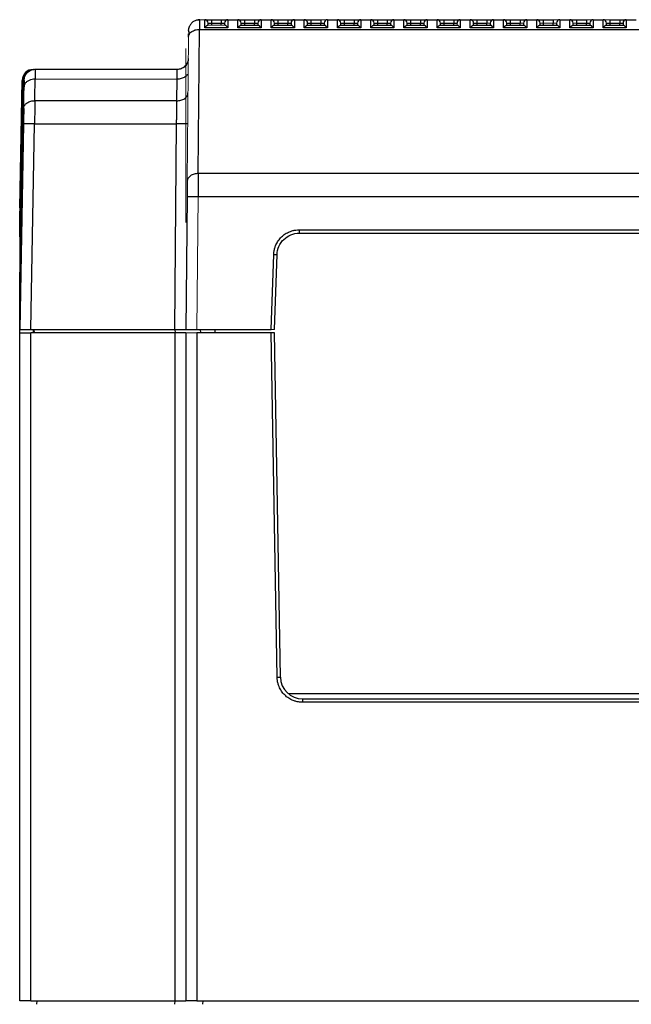
# Model space of a CAD drawing. Units: millimetres. Extents: x -2 to 490, y 38 to 858.
# Drawn here: x 64 to 119, y 759 to 848 of the extents above; entities that cross this region are included whole.
import ezdxf

# ---------------------------------------------------------------- set-up
doc = ezdxf.new("R2010")
doc.units = ezdxf.units.MM

msp = doc.modelspace()

# ---------------------------------------------------------------- linework, layer by layer
at = {"linetype": 'Continuous', "lineweight": 25}
for p, q in [((80.055, 848.189), (80.055, 848.136)), ((80.519, 847.439), (80.519, 848.189)), ((81.119, 848.189), (81.119, 847.889)), ((81.119, 848.189), (82.019, 848.189)), ((82.019, 848.189), (82.019, 847.889)), ((82.619, 848.189), (82.619, 847.439)), ((82.619, 848.189), (83.519, 848.189)), ((83.519, 847.439), (83.519, 848.189)), ((84.119, 848.189), (84.119, 847.889)), ((84.119, 848.189), (85.019, 848.189)), ((85.019, 848.189), (85.019, 847.889)), ((85.619, 848.189), (85.619, 847.439)), ((85.619, 848.189), (86.519, 848.189)), ((86.519, 847.439), (86.519, 848.189)), ((87.119, 848.189), (87.119, 847.889)), ((87.119, 848.189), (88.019, 848.189)), ((88.019, 848.189), (88.019, 847.889)), ((88.619, 848.189), (88.619, 847.439)), ((88.619, 848.189), (89.519, 848.189)), ((89.519, 847.439), (89.519, 848.189)), ((90.119, 848.189), (90.119, 847.889)), ((90.119, 848.189), (91.019, 848.189)), ((91.019, 848.189), (91.019, 847.889)), ((91.619, 848.189), (91.619, 847.439)), ((91.619, 848.189), (92.519, 848.189)), ((92.519, 847.439), (92.519, 848.189)), ((93.119, 848.189), (93.119, 847.889)), ((93.119, 848.189), (94.019, 848.189)), ((94.019, 848.189), (94.019, 847.889)), ((94.619, 848.189), (94.619, 847.439)), ((94.619, 848.189), (95.519, 848.189)), ((95.519, 847.439), (95.519, 848.189)), ((96.119, 848.189), (96.119, 847.889)), ((96.119, 848.189), (97.019, 848.189)), ((97.019, 848.189), (97.019, 847.889)), ((97.619, 848.189), (97.619, 847.439)), ((97.619, 848.189), (98.519, 848.189)), ((98.519, 847.439), (98.519, 848.189)), ((99.119, 848.189), (99.119, 847.889)), ((99.119, 848.189), (100.019, 848.189)), ((100.019, 848.189), (100.019, 847.889)), ((100.619, 848.189), (100.619, 847.439)), ((100.619, 848.189), (101.519, 848.189)), ((101.519, 847.439), (101.519, 848.189)), ((102.119, 848.189), (102.119, 847.889)), ((102.119, 848.189), (103.019, 848.189)), ((103.019, 848.189), (103.019, 847.889)), ((103.619, 848.189), (103.619, 847.439)), ((103.619, 848.189), (104.519, 848.189)), ((104.519, 847.439), (104.519, 848.189)), ((105.119, 848.189), (105.119, 847.889)), ((105.119, 848.189), (106.019, 848.189)), ((106.019, 848.189), (106.019, 847.889)), ((106.619, 848.189), (106.619, 847.439)), ((106.619, 848.189), (107.519, 848.189)), ((107.519, 847.439), (107.519, 848.189)), ((108.119, 848.189), (108.119, 847.889)), ((108.119, 848.189), (109.019, 848.189)), ((109.019, 848.189), (109.019, 847.889)), ((109.619, 848.189), (109.619, 847.439)), ((109.619, 848.189), (110.519, 848.189)), ((110.519, 847.439), (110.519, 848.189)), ((111.119, 848.189), (111.119, 847.889)), ((111.119, 848.189), (112.019, 848.189)), ((112.019, 848.189), (112.019, 847.889)), ((112.619, 848.189), (112.619, 847.439)), ((112.619, 848.189), (113.519, 848.189)), ((113.519, 847.439), (113.519, 848.189)), ((114.119, 848.189), (114.119, 847.889)), ((114.119, 848.189), (115.019, 848.189)), ((115.019, 848.189), (115.019, 847.889)), ((115.619, 848.189), (115.619, 847.439)), ((115.619, 848.189), (116.519, 848.189)), ((116.519, 847.439), (116.519, 848.189)), ((117.119, 848.189), (117.119, 847.889)), ((117.119, 848.189), (118.019, 848.189)), ((118.019, 848.189), (118.019, 847.889)), ((118.619, 848.189), (118.619, 847.439)), ((118.619, 848.189), (119.519, 848.189)), ((79.055, 847.198), (79.132, 847.57)), ((79.936, 834.277), (80.05, 847.311)), ((80.05, 847.311), (245.589, 847.311)), ((82.619, 847.439), (80.519, 847.439)), ((80.819, 847.889), (81.119, 847.889)), ((81.119, 847.889), (81.119, 847.689)), ((81.119, 847.889), (82.019, 847.889)), ((82.019, 847.889), (82.319, 847.889)), ((82.019, 847.689), (82.019, 847.889)), ((85.619, 847.439), (83.519, 847.439)), ((83.79, 847.689), (85.348, 847.689)), ((83.819, 847.889), (84.119, 847.889)), ((84.119, 847.889), (84.119, 847.689)), ((84.119, 847.889), (85.019, 847.889)), ((85.019, 847.889), (85.319, 847.889)), ((85.019, 847.689), (85.019, 847.889)), ((88.619, 847.439), (86.519, 847.439)), ((86.79, 847.689), (88.348, 847.689)), ((86.819, 847.889), (87.119, 847.889)), ((87.119, 847.889), (87.119, 847.689)), ((87.119, 847.889), (88.019, 847.889)), ((88.019, 847.889), (88.319, 847.889)), ((88.019, 847.689), (88.019, 847.889)), ((91.619, 847.439), (89.519, 847.439)), ((89.79, 847.689), (91.348, 847.689)), ((89.819, 847.889), (90.119, 847.889)), ((90.119, 847.889), (90.119, 847.689)), ((90.119, 847.889), (91.019, 847.889)), ((91.019, 847.889), (91.319, 847.889)), ((91.019, 847.689), (91.019, 847.889)), ((94.619, 847.439), (92.519, 847.439)), ((92.79, 847.689), (94.348, 847.689)), ((92.819, 847.889), (93.119, 847.889)), ((93.119, 847.889), (93.119, 847.689)), ((93.119, 847.889), (94.019, 847.889)), ((94.019, 847.889), (94.319, 847.889)), ((94.019, 847.689), (94.019, 847.889)), ((97.619, 847.439), (95.519, 847.439)), ((95.79, 847.689), (97.348, 847.689)), ((95.819, 847.889), (96.119, 847.889)), ((96.119, 847.889), (96.119, 847.689)), ((96.119, 847.889), (97.019, 847.889)), ((97.019, 847.889), (97.319, 847.889)), ((97.019, 847.689), (97.019, 847.889)), ((100.619, 847.439), (98.519, 847.439)), ((98.79, 847.689), (100.348, 847.689)), ((98.819, 847.889), (99.119, 847.889)), ((99.119, 847.889), (99.119, 847.689)), ((99.119, 847.889), (100.019, 847.889)), ((100.019, 847.889), (100.319, 847.889)), ((100.019, 847.689), (100.019, 847.889)), ((103.619, 847.439), (101.519, 847.439)), ((101.79, 847.689), (103.348, 847.689)), ((101.819, 847.889), (102.119, 847.889)), ((102.119, 847.889), (102.119, 847.689)), ((102.119, 847.889), (103.019, 847.889)), ((103.019, 847.889), (103.319, 847.889)), ((103.019, 847.689), (103.019, 847.889)), ((106.619, 847.439), (104.519, 847.439)), ((104.79, 847.689), (106.348, 847.689)), ((104.819, 847.889), (105.119, 847.889)), ((105.119, 847.889), (105.119, 847.689)), ((105.119, 847.889), (106.019, 847.889)), ((106.019, 847.689), (106.019, 847.889)), ((109.619, 847.439), (107.519, 847.439)), ((107.79, 847.689), (109.348, 847.689)), ((107.819, 847.889), (108.119, 847.889)), ((108.119, 847.889), (108.119, 847.689)), ((108.119, 847.889), (109.019, 847.889)), ((109.019, 847.689), (109.019, 847.889)), ((112.619, 847.439), (110.519, 847.439)), ((110.79, 847.689), (112.348, 847.689)), ((111.119, 847.889), (111.119, 847.689)), ((112.019, 847.689), (112.019, 847.889)), ((115.619, 847.439), (113.519, 847.439)), ((113.79, 847.689), (115.348, 847.689)), ((114.119, 847.889), (114.119, 847.689)), ((114.119, 847.889), (115.019, 847.889)), ((115.019, 847.889), (115.319, 847.889)), ((115.019, 847.689), (115.019, 847.889)), ((118.619, 847.439), (116.519, 847.439)), ((116.79, 847.689), (118.348, 847.689)), ((116.819, 847.889), (117.119, 847.889)), ((117.119, 847.889), (117.119, 847.689)), ((117.119, 847.889), (118.019, 847.889)), ((118.019, 847.889), (118.319, 847.889)), ((118.019, 847.689), (118.019, 847.889)), ((79.05, 846.612), (79.052, 846.909)), ((79.05, 846.612), (79.123, 846.867)), ((79.055, 847.198), (79.054, 847.084)), ((78.891, 844.176), (78.796, 844.043)), ((64.83, 843.621), (64.772, 843.621)), ((65.193, 843.689), (65.194, 843.636)), ((78.033, 843.689), (65.193, 843.689)), ((63.819, 824.552), (64.136, 842.708)), ((63.819, 828.572), (64.066, 842.707)), ((63.819, 831.189), (64.02, 842.707)), ((64.066, 842.707), (64.136, 842.708)), ((64.194, 842.258), (64.193, 842.121)), ((64.242, 842.366), (64.266, 842.367)), ((78.006, 840.866), (78.023, 842.811)), ((78.006, 840.866), (65.167, 840.866)), ((64.144, 838.78), (63.819, 820.189)), ((64.819, 820.189), (65.143, 838.771)), ((65.143, 838.771), (77.981, 838.771)), ((77.819, 820.189), (77.981, 838.771)), ((245.702, 834.277), (79.936, 834.277)), ((78.924, 832.2), (78.819, 820.189)), ((79.924, 832.209), (245.714, 832.209)), ((63.819, 828.572), (63.819, 830.889)), ((89.054, 829.195), (236.584, 829.195)), ((89.054, 828.889), (236.584, 828.889)), ((63.819, 828.572), (63.819, 824.552)), ((86.519, 820.189), (86.756, 826.975)), ((86.819, 820.189), (87.056, 826.959)), ((63.819, 819.889), (63.819, 820.189)), ((63.819, 759.489), (63.819, 819.889)), ((64.819, 820.189), (77.819, 820.189)), ((64.819, 759.489), (64.819, 819.889)), ((77.819, 819.889), (64.819, 819.889)), ((65.019, 820.189), (65.019, 819.889)), ((65.145, 819.889), (65.12, 820.189)), ((77.819, 819.889), (77.819, 759.489)), ((77.827, 820.189), (77.852, 819.889)), ((78.819, 819.889), (78.819, 759.489)), ((79.819, 820.189), (86.519, 820.189)), ((79.819, 819.889), (79.819, 759.489)), ((86.519, 819.889), (79.819, 819.889)), ((80.119, 820.189), (80.144, 819.889)), ((81.435, 820.189), (81.432, 819.889)), ((87.063, 788.749), (86.519, 819.889)), ((87.363, 788.755), (86.819, 819.889)), ((87.063, 788.749), (87.363, 788.755)), ((88.084, 787.289), (237.578, 787.289)), ((89.362, 786.789), (236.276, 786.789)), ((89.362, 786.789), (89.362, 786.489)), ((236.276, 786.489), (89.362, 786.489)), ((64.819, 759.489), (77.819, 759.489)), ((65.344, 759.489), (65.319, 759.189)), ((77.828, 759.189), (77.853, 759.489)), ((79.819, 759.489), (245.819, 759.489)), ((80.344, 759.489), (80.319, 759.189))]:
    msp.add_line(p, q, dxfattribs=at)
at = {"linetype": 'Continuous', "lineweight": 18}
for p, q in [((80.055, 848.189), (80.519, 848.189)), ((80.79, 847.689), (82.348, 847.689)), ((106.019, 847.889), (106.319, 847.889)), ((109.019, 847.889), (109.319, 847.889)), ((110.819, 847.889), (111.119, 847.889)), ((111.119, 847.889), (112.019, 847.889)), ((112.019, 847.889), (112.319, 847.889)), ((113.819, 847.889), (114.119, 847.889)), ((79.05, 846.612), (78.936, 833.579)), ((78.819, 845.589), (78.819, 836.213)), ((65.193, 842.811), (78.023, 842.811)), ((78.819, 836.213), (78.819, 829.849)), ((79.924, 832.209), (79.819, 820.189))]:
    msp.add_line(p, q, dxfattribs=at)
at = {"linetype": 'Continuous', "lineweight": 25, "flags": 128}
for points in [[(79.851, 848.168), (79.861, 848.17), (80.055, 848.189)], [(79.055, 847.198), (79.076, 847.392), (79.133, 847.577)]]:
    msp.add_lwpolyline(points, dxfattribs=at)
at = {"linetype": 'Continuous', "lineweight": 25}
for centre, radius, start, end in [((80.519, 847.889), 0.3, 0, 90), ((82.619, 847.889), 0.3, 90, 180), ((83.519, 847.889), 0.3, 0, 90), ((85.619, 847.889), 0.3, 90, 180), ((86.519, 847.889), 0.3, 0, 90), ((88.619, 847.889), 0.3, 90, 180), ((89.519, 847.889), 0.3, 0, 90), ((91.619, 847.889), 0.3, 90, 180), ((92.519, 847.889), 0.3, 0, 90), ((94.619, 847.889), 0.3, 90, 180), ((95.519, 847.889), 0.3, 0, 90), ((97.619, 847.889), 0.3, 90, 180), ((98.519, 847.889), 0.3, 0, 90), ((100.619, 847.889), 0.3, 90, 180), ((101.519, 847.889), 0.3, 0, 90), ((103.619, 847.889), 0.3, 90, 180), ((104.519, 847.889), 0.3, 0, 90), ((106.619, 847.889), 0.3, 90, 180), ((107.519, 847.889), 0.3, 0, 90), ((109.619, 847.889), 0.3, 90, 180), ((110.519, 847.889), 0.3, 0, 90), ((112.619, 847.889), 0.3, 90, 180), ((113.519, 847.889), 0.3, 0, 90), ((115.619, 847.889), 0.3, 90, 180), ((116.519, 847.889), 0.3, 0, 90), ((118.619, 847.889), 0.3, 90, 180), ((65.02, 842.689), 1, 90, 178.98735), ((65.066, 842.69), 1, 90.00426, 179.00462), ((65.136, 842.69), 1, 90.00426, 178.97168), ((89.362, 788.789), 2, 181, 270)]:
    msp.add_arc(centre, radius, start, end, dxfattribs=at)
for points, knots in [([(80.066, 848.175), (79.973, 848.171), (79.78, 848.163), (79.506, 848.039), (79.268, 847.839), (79.174, 847.655), (79.127, 847.563)], [0, 0, 0, 0, 0.23526, 0.487177, 0.745994, 1, 1, 1, 1]), ([(80.519, 848.189), (80.52, 848.189), (80.522, 848.189), (80.538, 848.189), (80.567, 848.189), (80.617, 848.189), (80.692, 848.189), (80.783, 848.189), (80.888, 848.189), (81.001, 848.189), (81.08, 848.189), (81.119, 848.189)], [0, 0, 0, 0, 0.082958, 0.165864, 0.250136, 0.37367, 0.500082, 0.623614, 0.750025, 0.874287, 1, 1, 1, 1]), ([(82.019, 848.189), (82.044, 848.189), (82.095, 848.189), (82.169, 848.189), (82.255, 848.189), (82.351, 848.189), (82.446, 848.189), (82.524, 848.189), (82.579, 848.189), (82.613, 848.189), (82.617, 848.189), (82.619, 848.189)], [0, 0, 0, 0, 0.08014, 0.159766, 0.240153, 0.369839, 0.500093, 0.629779, 0.760034, 0.879879, 1, 1, 1, 1]), ([(83.519, 848.189), (83.52, 848.189), (83.522, 848.189), (83.538, 848.189), (83.567, 848.189), (83.617, 848.189), (83.692, 848.189), (83.783, 848.189), (83.888, 848.189), (84.001, 848.189), (84.08, 848.189), (84.119, 848.189)], [0, 0, 0, 0, 0.0829582, 0.1658644, 0.2501359, 0.3736702, 0.5000817, 0.6236137, 0.7500253, 0.8742874, 1, 1, 1, 1]), ([(85.019, 848.189), (85.044, 848.189), (85.095, 848.189), (85.169, 848.189), (85.255, 848.189), (85.351, 848.189), (85.446, 848.189), (85.524, 848.189), (85.579, 848.189), (85.613, 848.189), (85.617, 848.189), (85.619, 848.189)], [0, 0, 0, 0, 0.0801404, 0.1597659, 0.240153, 0.3698387, 0.5000935, 0.6297794, 0.7600344, 0.8798785, 1, 1, 1, 1]), ([(86.519, 848.189), (86.52, 848.189), (86.522, 848.189), (86.538, 848.189), (86.567, 848.189), (86.617, 848.189), (86.692, 848.189), (86.783, 848.189), (86.888, 848.189), (87.001, 848.189), (87.08, 848.189), (87.119, 848.189)], [0, 0, 0, 0, 0.082958, 0.165864, 0.250136, 0.37367, 0.500082, 0.623614, 0.750025, 0.874287, 1, 1, 1, 1]), ([(88.019, 848.189), (88.044, 848.189), (88.095, 848.189), (88.169, 848.189), (88.255, 848.189), (88.351, 848.189), (88.446, 848.189), (88.524, 848.189), (88.579, 848.189), (88.613, 848.189), (88.617, 848.189), (88.619, 848.189)], [0, 0, 0, 0, 0.08014, 0.159766, 0.240153, 0.369839, 0.500093, 0.629779, 0.760034, 0.879879, 1, 1, 1, 1]), ([(89.519, 848.189), (89.52, 848.189), (89.522, 848.189), (89.538, 848.189), (89.567, 848.189), (89.617, 848.189), (89.692, 848.189), (89.783, 848.189), (89.888, 848.189), (90.001, 848.189), (90.08, 848.189), (90.119, 848.189)], [0, 0, 0, 0, 0.082958, 0.165864, 0.250136, 0.37367, 0.500082, 0.623614, 0.750025, 0.874287, 1, 1, 1, 1]), ([(92.519, 848.189), (92.52, 848.189), (92.522, 848.189), (92.538, 848.189), (92.567, 848.189), (92.617, 848.189), (92.692, 848.189), (92.783, 848.189), (92.888, 848.189), (93.001, 848.189), (93.08, 848.189), (93.119, 848.189)], [0, 0, 0, 0, 0.082958, 0.165864, 0.250136, 0.37367, 0.500082, 0.623614, 0.750025, 0.874287, 1, 1, 1, 1]), ([(94.019, 848.189), (94.044, 848.189), (94.095, 848.189), (94.169, 848.189), (94.255, 848.189), (94.351, 848.189), (94.446, 848.189), (94.524, 848.189), (94.579, 848.189), (94.613, 848.189), (94.617, 848.189), (94.619, 848.189)], [0, 0, 0, 0, 0.08014, 0.159766, 0.240153, 0.369839, 0.500093, 0.629779, 0.760034, 0.879879, 1, 1, 1, 1]), ([(95.519, 848.189), (95.52, 848.189), (95.522, 848.189), (95.538, 848.189), (95.567, 848.189), (95.617, 848.189), (95.692, 848.189), (95.783, 848.189), (95.888, 848.189), (96.001, 848.189), (96.08, 848.189), (96.119, 848.189)], [0, 0, 0, 0, 0.082958, 0.165864, 0.250136, 0.37367, 0.500082, 0.623614, 0.750025, 0.874287, 1, 1, 1, 1]), ([(97.019, 848.189), (97.044, 848.189), (97.095, 848.189), (97.169, 848.189), (97.255, 848.189), (97.351, 848.189), (97.446, 848.189), (97.524, 848.189), (97.579, 848.189), (97.613, 848.189), (97.617, 848.189), (97.619, 848.189)], [0, 0, 0, 0, 0.08014, 0.159766, 0.240153, 0.369839, 0.500093, 0.629779, 0.760034, 0.879879, 1, 1, 1, 1]), ([(98.519, 848.189), (98.52, 848.189), (98.522, 848.189), (98.538, 848.189), (98.567, 848.189), (98.617, 848.189), (98.692, 848.189), (98.783, 848.189), (98.888, 848.189), (99.001, 848.189), (99.08, 848.189), (99.119, 848.189)], [0, 0, 0, 0, 0.082958, 0.165864, 0.250136, 0.37367, 0.500082, 0.623614, 0.750025, 0.874287, 1, 1, 1, 1]), ([(100.019, 848.189), (100.044, 848.189), (100.095, 848.189), (100.169, 848.189), (100.255, 848.189), (100.351, 848.189), (100.446, 848.189), (100.524, 848.189), (100.579, 848.189), (100.613, 848.189), (100.617, 848.189), (100.619, 848.189)], [0, 0, 0, 0, 0.08014, 0.159766, 0.240153, 0.369839, 0.500093, 0.629779, 0.760034, 0.879879, 1, 1, 1, 1]), ([(101.519, 848.189), (101.52, 848.189), (101.522, 848.189), (101.538, 848.189), (101.567, 848.189), (101.617, 848.189), (101.692, 848.189), (101.783, 848.189), (101.888, 848.189), (102.001, 848.189), (102.08, 848.189), (102.119, 848.189)], [0, 0, 0, 0, 0.082958, 0.165864, 0.250136, 0.37367, 0.500082, 0.623614, 0.750025, 0.874287, 1, 1, 1, 1]), ([(103.019, 848.189), (103.044, 848.189), (103.095, 848.189), (103.169, 848.189), (103.255, 848.189), (103.351, 848.189), (103.446, 848.189), (103.524, 848.189), (103.579, 848.189), (103.613, 848.189), (103.617, 848.189), (103.619, 848.189)], [0, 0, 0, 0, 0.08014, 0.159766, 0.240153, 0.369839, 0.500093, 0.629779, 0.760034, 0.879879, 1, 1, 1, 1]), ([(104.519, 848.189), (104.52, 848.189), (104.522, 848.189), (104.538, 848.189), (104.567, 848.189), (104.617, 848.189), (104.692, 848.189), (104.783, 848.189), (104.888, 848.189), (105.001, 848.189), (105.08, 848.189), (105.119, 848.189)], [0, 0, 0, 0, 0.082958, 0.165864, 0.250136, 0.37367, 0.500082, 0.623614, 0.750025, 0.874287, 1, 1, 1, 1]), ([(106.019, 848.189), (106.044, 848.189), (106.095, 848.189), (106.169, 848.189), (106.255, 848.189), (106.351, 848.189), (106.446, 848.189), (106.524, 848.189), (106.579, 848.189), (106.613, 848.189), (106.617, 848.189), (106.619, 848.189)], [0, 0, 0, 0, 0.08014, 0.159766, 0.240153, 0.369839, 0.500093, 0.629779, 0.760034, 0.879879, 1, 1, 1, 1]), ([(107.519, 848.189), (107.52, 848.189), (107.522, 848.189), (107.538, 848.189), (107.567, 848.189), (107.617, 848.189), (107.692, 848.189), (107.783, 848.189), (107.888, 848.189), (108.001, 848.189), (108.08, 848.189), (108.119, 848.189)], [0, 0, 0, 0, 0.082958, 0.165864, 0.250136, 0.37367, 0.500082, 0.623614, 0.750025, 0.874287, 1, 1, 1, 1]), ([(109.019, 848.189), (109.044, 848.189), (109.095, 848.189), (109.169, 848.189), (109.255, 848.189), (109.351, 848.189), (109.446, 848.189), (109.524, 848.189), (109.579, 848.189), (109.613, 848.189), (109.617, 848.189), (109.619, 848.189)], [0, 0, 0, 0, 0.08014, 0.159766, 0.240153, 0.369839, 0.500093, 0.629779, 0.760034, 0.879879, 1, 1, 1, 1]), ([(110.519, 848.189), (110.52, 848.189), (110.522, 848.189), (110.538, 848.189), (110.567, 848.189), (110.617, 848.189), (110.692, 848.189), (110.783, 848.189), (110.888, 848.189), (111.001, 848.189), (111.08, 848.189), (111.119, 848.189)], [0, 0, 0, 0, 0.082958, 0.165864, 0.250136, 0.37367, 0.500082, 0.623614, 0.750025, 0.874287, 1, 1, 1, 1]), ([(113.519, 848.189), (113.52, 848.189), (113.522, 848.189), (113.538, 848.189), (113.567, 848.189), (113.617, 848.189), (113.692, 848.189), (113.783, 848.189), (113.888, 848.189), (114.001, 848.189), (114.08, 848.189), (114.119, 848.189)], [0, 0, 0, 0, 0.0829582, 0.1658644, 0.2501359, 0.3736702, 0.5000817, 0.6236137, 0.7500253, 0.8742874, 1, 1, 1, 1]), ([(118.019, 848.189), (118.044, 848.189), (118.095, 848.189), (118.169, 848.189), (118.255, 848.189), (118.351, 848.189), (118.446, 848.189), (118.524, 848.189), (118.579, 848.189), (118.613, 848.189), (118.617, 848.189), (118.619, 848.189)], [0, 0, 0, 0, 0.08014, 0.159766, 0.240153, 0.369839, 0.500093, 0.629779, 0.760034, 0.879879, 1, 1, 1, 1]), ([(79.123, 846.867), (79.125, 846.872), (79.151, 846.966), (79.337, 847.118), (79.656, 847.282), (79.919, 847.301), (80.05, 847.311)], [0, 0, 0, 0, 0.018073, 0.345382, 0.672691, 1, 1, 1, 1]), ([(80.055, 848.136), (80.054, 848.102), (80.054, 848.045), (80.052, 847.712), (80.051, 847.446), (80.05, 847.311)], [0, 0, 0, 0, 0.414962, 0.703653, 1, 1, 1, 1]), ([(80.519, 847.439), (80.534, 847.46), (80.561, 847.5), (80.6, 847.547), (80.632, 847.584), (80.659, 847.611), (80.699, 847.647), (80.748, 847.682), (80.777, 847.687), (80.79, 847.689)], [0, 0, 0, 0, 0.138257, 0.261149, 0.368606, 0.460651, 0.537372, 0.788344, 1, 1, 1, 1]), ([(82.619, 847.439), (82.605, 847.46), (82.578, 847.499), (82.54, 847.547), (82.507, 847.584), (82.479, 847.611), (82.439, 847.647), (82.391, 847.682), (82.362, 847.687), (82.348, 847.689)], [0, 0, 0, 0, 0.13766, 0.260239, 0.36774, 0.46017, 0.537538, 0.786343, 1, 1, 1, 1]), ([(83.519, 847.439), (83.534, 847.46), (83.561, 847.5), (83.6, 847.547), (83.632, 847.584), (83.659, 847.611), (83.699, 847.647), (83.748, 847.682), (83.777, 847.687), (83.79, 847.689)], [0, 0, 0, 0, 0.138257, 0.26115, 0.368606, 0.460651, 0.537372, 0.788344, 1, 1, 1, 1]), ([(85.619, 847.439), (85.605, 847.46), (85.578, 847.499), (85.54, 847.547), (85.507, 847.584), (85.479, 847.611), (85.439, 847.647), (85.391, 847.682), (85.362, 847.687), (85.348, 847.689)], [0, 0, 0, 0, 0.13766, 0.260239, 0.36774, 0.46017, 0.537538, 0.786343, 1, 1, 1, 1]), ([(86.519, 847.439), (86.534, 847.46), (86.561, 847.5), (86.6, 847.547), (86.632, 847.584), (86.659, 847.611), (86.699, 847.647), (86.748, 847.682), (86.777, 847.687), (86.79, 847.689)], [0, 0, 0, 0, 0.138257, 0.26115, 0.368606, 0.460651, 0.537372, 0.788344, 1, 1, 1, 1]), ([(88.619, 847.439), (88.605, 847.46), (88.578, 847.499), (88.54, 847.547), (88.507, 847.584), (88.479, 847.611), (88.439, 847.647), (88.391, 847.682), (88.362, 847.687), (88.348, 847.689)], [0, 0, 0, 0, 0.1376601, 0.2602393, 0.3677405, 0.4601697, 0.5375379, 0.7863431, 1, 1, 1, 1]), ([(89.519, 847.439), (89.534, 847.46), (89.561, 847.5), (89.6, 847.547), (89.632, 847.584), (89.659, 847.611), (89.699, 847.647), (89.748, 847.682), (89.777, 847.687), (89.79, 847.689)], [0, 0, 0, 0, 0.1382566, 0.2611495, 0.3686058, 0.4606507, 0.5373718, 0.7883441, 1, 1, 1, 1]), ([(91.619, 847.439), (91.605, 847.46), (91.578, 847.499), (91.54, 847.547), (91.507, 847.584), (91.479, 847.611), (91.439, 847.647), (91.391, 847.682), (91.362, 847.687), (91.348, 847.689)], [0, 0, 0, 0, 0.13766, 0.260239, 0.36774, 0.46017, 0.537538, 0.786343, 1, 1, 1, 1]), ([(92.519, 847.439), (92.534, 847.46), (92.561, 847.5), (92.6, 847.547), (92.632, 847.584), (92.659, 847.611), (92.699, 847.647), (92.748, 847.682), (92.777, 847.687), (92.79, 847.689)], [0, 0, 0, 0, 0.138257, 0.26115, 0.368606, 0.460651, 0.537372, 0.788344, 1, 1, 1, 1]), ([(94.619, 847.439), (94.605, 847.46), (94.578, 847.499), (94.54, 847.547), (94.507, 847.584), (94.479, 847.611), (94.439, 847.647), (94.391, 847.682), (94.362, 847.687), (94.348, 847.689)], [0, 0, 0, 0, 0.13766, 0.260239, 0.36774, 0.46017, 0.537538, 0.786343, 1, 1, 1, 1]), ([(95.519, 847.439), (95.534, 847.46), (95.561, 847.5), (95.6, 847.547), (95.632, 847.584), (95.659, 847.611), (95.699, 847.647), (95.748, 847.682), (95.777, 847.687), (95.79, 847.689)], [0, 0, 0, 0, 0.138257, 0.26115, 0.368606, 0.460651, 0.537372, 0.788344, 1, 1, 1, 1]), ([(97.619, 847.439), (97.605, 847.46), (97.578, 847.499), (97.54, 847.547), (97.507, 847.584), (97.479, 847.611), (97.439, 847.647), (97.391, 847.682), (97.362, 847.687), (97.348, 847.689)], [0, 0, 0, 0, 0.13766, 0.260239, 0.36774, 0.46017, 0.537538, 0.786343, 1, 1, 1, 1]), ([(98.519, 847.439), (98.534, 847.46), (98.561, 847.5), (98.6, 847.547), (98.632, 847.584), (98.659, 847.611), (98.699, 847.647), (98.748, 847.682), (98.777, 847.687), (98.79, 847.689)], [0, 0, 0, 0, 0.138257, 0.261149, 0.368606, 0.460651, 0.537372, 0.788344, 1, 1, 1, 1]), ([(100.619, 847.439), (100.605, 847.46), (100.578, 847.499), (100.54, 847.547), (100.507, 847.584), (100.479, 847.611), (100.439, 847.647), (100.391, 847.682), (100.362, 847.687), (100.348, 847.689)], [0, 0, 0, 0, 0.13766, 0.260239, 0.36774, 0.46017, 0.537538, 0.786343, 1, 1, 1, 1]), ([(101.519, 847.439), (101.534, 847.46), (101.561, 847.5), (101.6, 847.547), (101.632, 847.584), (101.659, 847.611), (101.699, 847.647), (101.748, 847.682), (101.777, 847.687), (101.79, 847.689)], [0, 0, 0, 0, 0.138257, 0.26115, 0.368606, 0.460651, 0.537372, 0.788344, 1, 1, 1, 1]), ([(103.619, 847.439), (103.605, 847.46), (103.578, 847.499), (103.54, 847.547), (103.507, 847.584), (103.479, 847.611), (103.439, 847.647), (103.391, 847.682), (103.362, 847.687), (103.348, 847.689)], [0, 0, 0, 0, 0.13766, 0.260239, 0.36774, 0.46017, 0.537538, 0.786343, 1, 1, 1, 1]), ([(104.519, 847.439), (104.534, 847.46), (104.561, 847.5), (104.6, 847.547), (104.632, 847.584), (104.659, 847.611), (104.699, 847.647), (104.748, 847.682), (104.777, 847.687), (104.79, 847.689)], [0, 0, 0, 0, 0.138257, 0.26115, 0.368606, 0.460651, 0.537372, 0.788344, 1, 1, 1, 1]), ([(106.619, 847.439), (106.605, 847.46), (106.578, 847.499), (106.54, 847.547), (106.507, 847.584), (106.479, 847.611), (106.439, 847.647), (106.391, 847.682), (106.362, 847.687), (106.348, 847.689)], [0, 0, 0, 0, 0.13766, 0.260239, 0.36774, 0.46017, 0.537538, 0.786343, 1, 1, 1, 1]), ([(107.519, 847.439), (107.534, 847.46), (107.561, 847.5), (107.6, 847.547), (107.632, 847.584), (107.659, 847.611), (107.699, 847.647), (107.748, 847.682), (107.777, 847.687), (107.79, 847.689)], [0, 0, 0, 0, 0.138257, 0.26115, 0.368606, 0.460651, 0.537372, 0.788344, 1, 1, 1, 1]), ([(109.619, 847.439), (109.605, 847.46), (109.578, 847.499), (109.54, 847.547), (109.507, 847.584), (109.479, 847.611), (109.439, 847.647), (109.391, 847.682), (109.362, 847.687), (109.348, 847.689)], [0, 0, 0, 0, 0.13766, 0.260239, 0.36774, 0.46017, 0.537538, 0.786343, 1, 1, 1, 1]), ([(110.519, 847.439), (110.534, 847.46), (110.561, 847.5), (110.6, 847.547), (110.632, 847.584), (110.659, 847.611), (110.699, 847.647), (110.748, 847.682), (110.777, 847.687), (110.79, 847.689)], [0, 0, 0, 0, 0.138257, 0.26115, 0.368606, 0.460651, 0.537372, 0.788344, 1, 1, 1, 1]), ([(112.619, 847.439), (112.605, 847.46), (112.578, 847.499), (112.54, 847.547), (112.507, 847.584), (112.479, 847.611), (112.439, 847.647), (112.391, 847.682), (112.362, 847.687), (112.348, 847.689)], [0, 0, 0, 0, 0.13766, 0.260239, 0.36774, 0.46017, 0.537538, 0.786343, 1, 1, 1, 1]), ([(113.519, 847.439), (113.534, 847.46), (113.561, 847.5), (113.6, 847.547), (113.632, 847.584), (113.659, 847.611), (113.699, 847.647), (113.748, 847.682), (113.777, 847.687), (113.79, 847.689)], [0, 0, 0, 0, 0.138257, 0.26115, 0.368606, 0.460651, 0.537372, 0.788344, 1, 1, 1, 1]), ([(115.619, 847.439), (115.605, 847.46), (115.578, 847.499), (115.54, 847.547), (115.507, 847.584), (115.479, 847.611), (115.439, 847.647), (115.391, 847.682), (115.362, 847.687), (115.348, 847.689)], [0, 0, 0, 0, 0.13766, 0.260239, 0.36774, 0.46017, 0.537538, 0.786343, 1, 1, 1, 1]), ([(116.519, 847.439), (116.534, 847.46), (116.561, 847.5), (116.6, 847.547), (116.632, 847.584), (116.659, 847.611), (116.699, 847.647), (116.748, 847.682), (116.777, 847.687), (116.79, 847.689)], [0, 0, 0, 0, 0.138257, 0.26115, 0.368606, 0.460651, 0.537372, 0.788344, 1, 1, 1, 1]), ([(118.619, 847.439), (118.605, 847.46), (118.578, 847.499), (118.54, 847.547), (118.507, 847.584), (118.479, 847.611), (118.439, 847.647), (118.391, 847.682), (118.362, 847.687), (118.348, 847.689)], [0, 0, 0, 0, 0.13766, 0.260239, 0.36774, 0.46017, 0.537538, 0.786343, 1, 1, 1, 1]), ([(79.06, 847.14), (79.062, 847.14), (79.067, 847.14), (79.101, 846.969), (79.121, 846.863)], [0, 0, 0, 0, 0.382233, 1, 1, 1, 1]), ([(79.033, 844.681), (79.032, 844.563), (79.01, 844.437), (78.911, 844.193), (78.834, 844.076), (78.639, 843.883), (78.522, 843.807), (78.277, 843.711), (78.15, 843.689), (78.033, 843.689)], [0, 0, 0, 0, 0.25, 0.25, 0.5, 0.5, 0.75, 0.75, 1, 1, 1, 1]), ([(64.193, 842.707), (64.209, 842.831), (64.232, 843.022), (64.358, 843.251), (64.487, 843.409), (64.648, 843.529), (64.764, 843.608), (64.829, 843.621), (64.829, 843.621)], [0, 0, 0, 0, 0.3150932, 0.4844311, 0.6572754, 0.8301198, 0.9994577, 1, 1, 1, 1]), ([(65.205, 843.675), (65.102, 843.673), (64.891, 843.667), (64.703, 843.556), (64.606, 843.499)], [0, 0, 0, 0, 0.485898, 1, 1, 1, 1]), ([(65.194, 843.636), (65.195, 843.602), (65.198, 843.522), (65.195, 843.07), (65.193, 842.811)], [0, 0, 0, 0, 0.425771, 1, 1, 1, 1]), ([(78.023, 842.811), (78.023, 842.852), (78.024, 842.934), (78.026, 843.046), (78.027, 843.15), (78.028, 843.245), (78.029, 843.331), (78.03, 843.407), (78.03, 843.475), (78.031, 843.533), (78.032, 843.582), (78.032, 843.621), (78.033, 843.652), (78.033, 843.674), (78.033, 843.687), (78.033, 843.689), (78.033, 843.689)], [0, 0, 0, 0, 0.07503, 0.149506, 0.223428, 0.296795, 0.369609, 0.441869, 0.513574, 0.584725, 0.655323, 0.725366, 0.794855, 0.863791, 0.932172, 1, 1, 1, 1]), ([(78.948, 843.251), (78.947, 843.248), (78.921, 843.154), (78.735, 843.004), (78.417, 842.84), (78.154, 842.821), (78.023, 842.811)], [0, 0, 0, 0, 0.013507, 0.342338, 0.671169, 1, 1, 1, 1]), ([(64.193, 842.707), (64.195, 842.684), (64.198, 842.645), (64.196, 842.37), (64.194, 842.258)], [0, 0, 0, 0, 0.593809, 1, 1, 1, 1]), ([(65.193, 842.811), (65.018, 842.812), (64.821, 842.778), (64.566, 842.663), (64.488, 842.614), (64.358, 842.504), (64.306, 842.442), (64.268, 842.378)], [0, 0, 0, 0, 0.5, 0.5, 0.75, 0.75, 1, 1, 1, 1]), ([(78.006, 840.866), (78.123, 840.866), (78.25, 840.88), (78.495, 840.947), (78.613, 841), (78.808, 841.136), (78.884, 841.219), (78.983, 841.392), (79.005, 841.481), (79.006, 841.565)], [0, 0, 0, 0, 0.25, 0.25, 0.5, 0.5, 0.75, 0.75, 1, 1, 1, 1]), ([(64.167, 840.177), (64.164, 839.993), (64.161, 839.774), (64.153, 839.297), (64.148, 839.039), (64.144, 838.78)], [0, 0, 0, 0, 0.5, 0.5, 1, 1, 1, 1]), ([(64.167, 840.177), (64.169, 840.259), (64.192, 840.348), (64.291, 840.519), (64.367, 840.601), (64.562, 840.735), (64.68, 840.787), (64.924, 840.853), (65.05, 840.867), (65.167, 840.866)], [0, 0, 0, 0, 0.25, 0.25, 0.5, 0.5, 0.75, 0.75, 1, 1, 1, 1]), ([(65.167, 840.866), (65.167, 840.825), (65.166, 840.74), (65.164, 840.598), (65.162, 840.438), (65.16, 840.259), (65.158, 840.06), (65.156, 839.84), (65.153, 839.6), (65.15, 839.34), (65.147, 839.062), (65.145, 838.87), (65.143, 838.771)], [0, 0, 0, 0, 0.073264, 0.152471, 0.23762, 0.32871, 0.425742, 0.528714, 0.637627, 0.752479, 0.87327, 1, 1, 1, 1]), ([(77.981, 838.771), (77.982, 838.83), (77.983, 838.947), (77.985, 839.119), (77.987, 839.284), (77.989, 839.443), (77.991, 839.595), (77.993, 839.74), (77.994, 839.877), (77.996, 840.008), (77.997, 840.131), (77.998, 840.246), (78, 840.355), (78.001, 840.456), (78.002, 840.551), (78.003, 840.639), (78.004, 840.72), (78.005, 840.796), (78.006, 840.843), (78.006, 840.866)], [0, 0, 0, 0, 0.076172, 0.150175, 0.22201, 0.291677, 0.359175, 0.424505, 0.487666, 0.548659, 0.607483, 0.664138, 0.718625, 0.770943, 0.821092, 0.869072, 0.914884, 0.958526, 1, 1, 1, 1]), ([(65.143, 838.771), (65.026, 838.773), (64.899, 838.775), (64.653, 838.779), (64.534, 838.78), (64.339, 838.782), (64.263, 838.782), (64.165, 838.782), (64.144, 838.781), (64.144, 838.78)], [0, 0, 0, 0, 0.25, 0.25, 0.5, 0.5, 0.75, 0.75, 1, 1, 1, 1]), ([(78.981, 838.771), (78.981, 838.769), (78.874, 838.767), (78.503, 838.767), (78.243, 838.769), (77.981, 838.771)], [0, 0, 0, 0, 0.5, 0.5, 1, 1, 1, 1]), ([(79.936, 834.277), (79.818, 834.278), (79.692, 834.263), (79.446, 834.196), (79.328, 834.143), (79.133, 834.007), (79.057, 833.924), (78.959, 833.751), (78.937, 833.662), (78.936, 833.579)], [0, 0, 0, 0, 0.25, 0.25, 0.5, 0.5, 0.75, 0.75, 1, 1, 1, 1]), ([(79.936, 834.277), (79.934, 834.006), (79.932, 833.682), (79.928, 832.975), (79.926, 832.592), (79.924, 832.209)], [0, 0, 0, 0, 0.5, 0.5, 1, 1, 1, 1]), ([(78.936, 833.579), (78.935, 833.398), (78.933, 833.182), (78.929, 832.711), (78.926, 832.456), (78.924, 832.2)], [0, 0, 0, 0, 0.5, 0.5, 1, 1, 1, 1]), ([(78.924, 832.2), (78.924, 832.202), (78.946, 832.204), (79.043, 832.207), (79.119, 832.209), (79.315, 832.21), (79.433, 832.211), (79.679, 832.21), (79.806, 832.21), (79.924, 832.209)], [0, 0, 0, 0, 0.25, 0.25, 0.5, 0.5, 0.75, 0.75, 1, 1, 1, 1]), ([(86.756, 826.975), (86.758, 827.024), (86.764, 827.123), (86.783, 827.269), (86.811, 827.413), (86.849, 827.554), (86.896, 827.694), (86.989, 827.921), (87.159, 828.223), (87.447, 828.559), (87.793, 828.835), (88.143, 829.017), (88.469, 829.125), (88.759, 829.184), (88.956, 829.191), (89.054, 829.195)], [0, 0, 0, 0, 0.041993, 0.083639, 0.125112, 0.166585, 0.208235, 0.250234, 0.375568, 0.500146, 0.624396, 0.74956, 0.833176, 0.916188, 1, 1, 1, 1]), ([(87.056, 826.959), (87.064, 827.215), (87.123, 827.469), (87.332, 827.937), (87.481, 828.15), (87.849, 828.506), (88.068, 828.648), (88.543, 828.84), (88.798, 828.889), (89.054, 828.889)], [0, 0, 0, 0, 0.25, 0.25, 0.5, 0.5, 0.75, 0.75, 1, 1, 1, 1]), ([(89.054, 829.195), (89.054, 829.115), (89.054, 829.036), (89.054, 828.923), (89.054, 828.889), (89.054, 828.889)], [0, 0, 0, 0, 0.5, 0.5, 1, 1, 1, 1]), ([(86.756, 826.975), (86.827, 826.973), (86.91, 826.969), (87.027, 826.963), (87.056, 826.961), (87.056, 826.959)], [0, 0, 0, 0, 0.5, 0.5, 1, 1, 1, 1]), ([(63.819, 820.189), (63.82, 820.189), (63.822, 820.189), (63.837, 820.19), (63.861, 820.19), (63.895, 820.19), (63.938, 820.19), (63.989, 820.19), (64.047, 820.189), (64.119, 820.189), (64.211, 820.19), (64.331, 820.19), (64.476, 820.19), (64.641, 820.19), (64.759, 820.189), (64.819, 820.189)], [0, 0, 0, 0, 0.062099, 0.125049, 0.188511, 0.252128, 0.315534, 0.378371, 0.440292, 0.500982, 0.581349, 0.673263, 0.775253, 0.885114, 1, 1, 1, 1]), ([(63.819, 819.889), (63.819, 819.889), (63.927, 819.889), (64.297, 819.889), (64.557, 819.889), (64.819, 819.889)], [0, 0, 0, 0, 0.5, 0.5, 1, 1, 1, 1]), ([(77.819, 820.189), (77.857, 820.189), (77.931, 820.189), (78.039, 820.189), (78.14, 820.189), (78.258, 820.189), (78.391, 820.189), (78.529, 820.189), (78.65, 820.189), (78.746, 820.189), (78.809, 820.189), (78.816, 820.189), (78.819, 820.189)], [0, 0, 0, 0, 0.072029, 0.140801, 0.207062, 0.271645, 0.380876, 0.500193, 0.619196, 0.728739, 0.859185, 1, 1, 1, 1]), ([(78.819, 819.889), (78.818, 819.889), (78.817, 819.889), (78.803, 819.889), (78.781, 819.889), (78.739, 819.889), (78.661, 819.889), (78.531, 819.889), (78.372, 819.889), (78.195, 819.889), (78.008, 819.889), (77.882, 819.889), (77.819, 819.889)], [0, 0, 0, 0, 0.060259, 0.120021, 0.179824, 0.240208, 0.369998, 0.50013, 0.629921, 0.760053, 0.879943, 1, 1, 1, 1]), ([(78.819, 820.189), (78.82, 820.189), (78.822, 820.189), (78.838, 820.19), (78.862, 820.19), (78.895, 820.19), (78.936, 820.19), (78.985, 820.19), (79.041, 820.19), (79.103, 820.19), (79.171, 820.19), (79.243, 820.19), (79.32, 820.19), (79.399, 820.19), (79.481, 820.19), (79.565, 820.19), (79.649, 820.19), (79.734, 820.189), (79.791, 820.189), (79.819, 820.189)], [0, 0, 0, 0, 0.0638684, 0.1271056, 0.1897117, 0.2516869, 0.3130313, 0.3737449, 0.4338279, 0.4932803, 0.5521024, 0.6102941, 0.6678558, 0.7247874, 0.7810891, 0.836761, 0.8918034, 0.9462163, 1, 1, 1, 1]), ([(86.819, 819.889), (86.818, 819.889), (86.817, 819.89), (86.801, 819.89), (86.773, 819.89), (86.731, 819.89), (86.673, 819.89), (86.601, 819.89), (86.547, 819.889), (86.519, 819.889)], [0, 0, 0, 0, 0.109503, 0.23014, 0.361901, 0.504779, 0.658762, 0.82384, 1, 1, 1, 1]), ([(89.362, 786.489), (89.314, 786.49), (89.219, 786.492), (89.076, 786.506), (88.936, 786.528), (88.796, 786.558), (88.659, 786.598), (88.423, 786.682), (88.103, 786.845), (87.74, 787.138), (87.441, 787.496), (87.249, 787.856), (87.138, 788.183), (87.078, 788.463), (87.068, 788.654), (87.063, 788.749)], [0, 0, 0, 0, 0.040311, 0.080318, 0.120176, 0.160041, 0.200073, 0.240425, 0.370165, 0.500057, 0.629797, 0.759689, 0.83997, 0.919654, 1, 1, 1, 1]), ([(64.819, 759.489), (64.557, 759.489), (64.297, 759.489), (63.927, 759.489), (63.819, 759.489), (63.819, 759.489)], [0, 0, 0, 0, 0.5, 0.5, 1, 1, 1, 1]), ([(77.819, 759.489), (77.851, 759.489), (77.914, 759.489), (78.007, 759.489), (78.098, 759.489), (78.222, 759.489), (78.372, 759.489), (78.531, 759.489), (78.661, 759.489), (78.752, 759.489), (78.809, 759.489), (78.816, 759.489), (78.819, 759.489)], [0, 0, 0, 0, 0.060259, 0.120021, 0.179824, 0.240208, 0.369998, 0.50013, 0.629921, 0.760053, 0.879943, 1, 1, 1, 1]), ([(79.819, 759.489), (79.557, 759.489), (79.297, 759.489), (78.927, 759.489), (78.819, 759.489), (78.819, 759.489)], [0, 0, 0, 0, 0.5, 0.5, 1, 1, 1, 1])]:
    msp.add_open_spline(points, degree=3, knots=knots, dxfattribs=at)
at = {"linetype": 'Continuous', "lineweight": 18}
for points, knots in [([(91.019, 848.189), (91.044, 848.189), (91.095, 848.189), (91.169, 848.189), (91.255, 848.189), (91.351, 848.189), (91.446, 848.189), (91.524, 848.189), (91.579, 848.189), (91.613, 848.189), (91.617, 848.189), (91.619, 848.189)], [0, 0, 0, 0, 0.08014, 0.159766, 0.240153, 0.369839, 0.500093, 0.629779, 0.760034, 0.879879, 1, 1, 1, 1]), ([(112.019, 848.189), (112.044, 848.189), (112.095, 848.189), (112.169, 848.189), (112.255, 848.189), (112.351, 848.189), (112.446, 848.189), (112.524, 848.189), (112.579, 848.189), (112.613, 848.189), (112.617, 848.189), (112.619, 848.189)], [0, 0, 0, 0, 0.08014, 0.159766, 0.240153, 0.369839, 0.500093, 0.629779, 0.760034, 0.879879, 1, 1, 1, 1]), ([(115.019, 848.189), (115.044, 848.189), (115.095, 848.189), (115.169, 848.189), (115.255, 848.189), (115.351, 848.189), (115.446, 848.189), (115.524, 848.189), (115.579, 848.189), (115.613, 848.189), (115.617, 848.189), (115.619, 848.189)], [0, 0, 0, 0, 0.08014, 0.159766, 0.240153, 0.369839, 0.500093, 0.629779, 0.760034, 0.879879, 1, 1, 1, 1]), ([(116.519, 848.189), (116.52, 848.189), (116.522, 848.189), (116.538, 848.189), (116.567, 848.189), (116.617, 848.189), (116.692, 848.189), (116.783, 848.189), (116.888, 848.189), (117.001, 848.189), (117.08, 848.189), (117.119, 848.189)], [0, 0, 0, 0, 0.082958, 0.165864, 0.250136, 0.37367, 0.500082, 0.623614, 0.750025, 0.874287, 1, 1, 1, 1]), ([(78.819, 819.889), (78.819, 819.889), (78.927, 819.889), (79.297, 819.889), (79.557, 819.889), (79.819, 819.889)], [0, 0, 0, 0, 0.5, 0.5, 1, 1, 1, 1]), ([(86.519, 820.189), (86.531, 820.19), (86.569, 820.19), (86.645, 820.19), (86.735, 820.19), (86.805, 820.19), (86.814, 820.19), (86.819, 820.189)], [0, 0, 0, 0, 0.075522, 0.242646, 0.500509, 0.743666, 1, 1, 1, 1])]:
    msp.add_open_spline(points, degree=3, knots=knots, dxfattribs=at)
at = {"linetype": 'Continuous', "lineweight": 25}
for points in [[(80.819, 847.689), (80.819, 847.822), (80.819, 847.889), (80.819, 847.889)], [(82.319, 847.889), (82.319, 847.889), (82.319, 847.822), (82.319, 847.689)], [(83.819, 847.689), (83.819, 847.822), (83.819, 847.889), (83.819, 847.889)], [(85.319, 847.889), (85.319, 847.889), (85.319, 847.822), (85.319, 847.689)], [(86.819, 847.689), (86.819, 847.822), (86.819, 847.889), (86.819, 847.889)], [(88.319, 847.889), (88.319, 847.889), (88.319, 847.822), (88.319, 847.689)], [(89.819, 847.689), (89.819, 847.822), (89.819, 847.889), (89.819, 847.889)], [(91.319, 847.889), (91.319, 847.889), (91.319, 847.822), (91.319, 847.689)], [(92.819, 847.689), (92.819, 847.822), (92.819, 847.889), (92.819, 847.889)], [(94.319, 847.889), (94.319, 847.889), (94.319, 847.822), (94.319, 847.689)], [(95.819, 847.689), (95.819, 847.822), (95.819, 847.889), (95.819, 847.889)], [(97.319, 847.889), (97.319, 847.889), (97.319, 847.822), (97.319, 847.689)], [(98.819, 847.689), (98.819, 847.822), (98.819, 847.889), (98.819, 847.889)], [(100.319, 847.889), (100.319, 847.889), (100.319, 847.822), (100.319, 847.689)], [(101.819, 847.689), (101.819, 847.822), (101.819, 847.889), (101.819, 847.889)], [(104.819, 847.689), (104.819, 847.822), (104.819, 847.889), (104.819, 847.889)], [(106.319, 847.889), (106.319, 847.889), (106.319, 847.822), (106.319, 847.689)], [(107.819, 847.689), (107.819, 847.822), (107.819, 847.889), (107.819, 847.889)], [(109.319, 847.889), (109.319, 847.889), (109.319, 847.822), (109.319, 847.689)], [(110.819, 847.689), (110.819, 847.822), (110.819, 847.889), (110.819, 847.889)], [(112.319, 847.889), (112.319, 847.889), (112.319, 847.822), (112.319, 847.689)], [(113.819, 847.689), (113.819, 847.822), (113.819, 847.889), (113.819, 847.889)], [(115.319, 847.889), (115.319, 847.889), (115.319, 847.822), (115.319, 847.689)], [(116.819, 847.689), (116.819, 847.822), (116.819, 847.889), (116.819, 847.889)], [(118.319, 847.889), (118.319, 847.889), (118.319, 847.822), (118.319, 847.689)], [(64.066, 842.707), (64.036, 842.707), (64.02, 842.707), (64.02, 842.707)], [(64.136, 842.708), (64.162, 842.707), (64.181, 842.707), (64.193, 842.707)], [(64.268, 842.378), (64.219, 842.292), (64.195, 842.204), (64.193, 842.121)], [(65.167, 840.866), (65.177, 841.514), (65.186, 842.163), (65.193, 842.811)], [(63.819, 831.189), (63.819, 831.19), (63.823, 831.19), (63.831, 831.189)], [(63.831, 831.189), (63.823, 830.317), (63.819, 829.445), (63.819, 828.572)], [(63.8, 820.189), (63.813, 821.643), (63.819, 823.097), (63.819, 824.552)], [(63.819, 820.189), (63.818, 820.189), (63.812, 820.189), (63.8, 820.189)]]:
    msp.add_open_spline(points, degree=3, dxfattribs=at)
at = {"linetype": 'Continuous', "lineweight": 18}
for points in [[(103.319, 847.889), (103.319, 847.889), (103.319, 847.822), (103.319, 847.689)], [(64.193, 842.121), (64.186, 841.473), (64.177, 840.825), (64.167, 840.177)]]:
    msp.add_open_spline(points, degree=3, dxfattribs=at)

doc.saveas('drawing.dxf')
